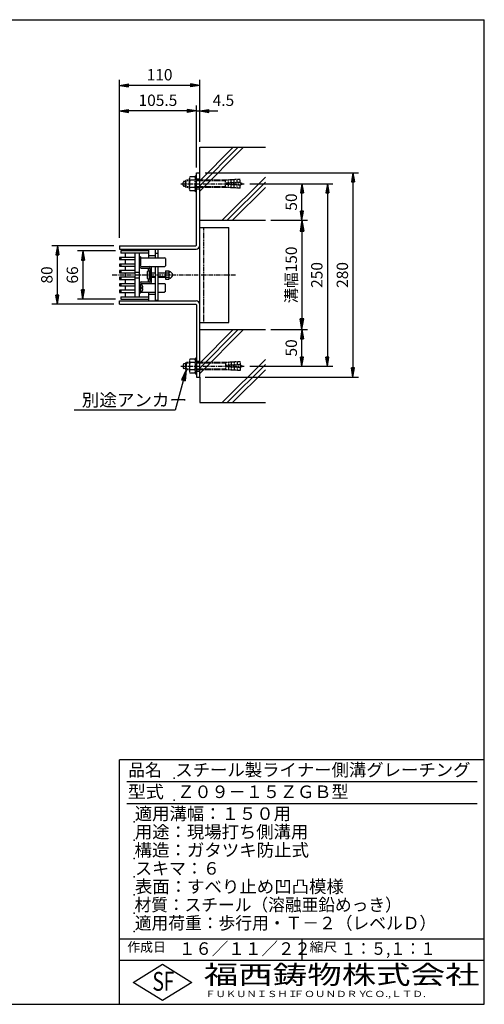
# Model space of a CAD drawing. Extents: x 25 to 1925, y 50 to 1400.
# Drawn here: x 1288 to 1925, y 50 to 1400 of the extents above; entities that cross this region are included whole.
import ezdxf

# ---------------------------------------------------------------- set-up
doc = ezdxf.new("R2010")
doc.units = 0
doc.header["$LTSCALE"] = 0.2
doc.linetypes.add('CENTER', pattern=[50.8, 31.75, -6.35, 6.35, -6.35])
doc.linetypes.add('HIDDEN', pattern=[9.525, 6.35, -3.175])
doc.layers.get('0').update_dxf_attribs({"linetype": 'CONTINUOUS'})
doc.layers.get('DEFPOINTS').update_dxf_attribs({"linetype": 'CONTINUOUS'})
for name, color, linetype in [('LAY-10', 7, 'CONTINUOUS'), ('LAY-20', 7, 'CONTINUOUS'), ('LAY-255', 7, 'CONTINUOUS')]:
    doc.layers.add(name, color=color, linetype=linetype)
doc.styles.add('EXCADDIM1', font='simplex', dxfattribs={"width": 0.84, "bigfont": 'bigfont'})
doc.styles.add('EXCADSTD', font='simplex', dxfattribs={"bigfont": 'bigfont'})
doc.styles.get("Standard").update_dxf_attribs({"font": 'simplex', "bigfont": 'bigfont'})
doc.dimstyles.new('ISO-25', dxfattribs={"dimtxt": 2.5, "dimasz": 2.5, "dimexe": 1.25, "dimexo": 0.625, "dimtad": 1, "dimtxsty": 'STANDARD', "dimcen": 2.5, "dimazin": 3, "dimtfac": 1, "dimtmove": 0, "dimatfit": 3})

# ---------------------------------------------------------------- blocks, each defined once
blk = doc.blocks.new('EX_BNORM')
at = {"color": 0, "linetype": 'CONTINUOUS'}
for p, q in [((0, 0), (-1, 0.167)), ((-1, 0.167), (-1, -0.167)), ((0, 0), (-1, 0.083)), ((0, 0), (-1, 0)), ((0, 0), (-1, -0.167)), ((0, 0), (-1, -0.083))]:
    blk.add_line(p, q, dxfattribs=at)
blk = doc.blocks.new('*D20')
at = {"layer": 'DEFPOINTS', "color": 0}
for p in [(1340, 1090), (1425, 1090), (1425, 1010)]:
    blk.add_point(p, dxfattribs=at)
at = {"layer": 'LAY-20', "color": 4, "linetype": 'CONTINUOUS'}
for p, q in [((1417.5, 1090), (1332.5, 1090)), ((1340, 1022.5), (1340, 1077.5)), ((1417.5, 1010), (1332.5, 1010))]:
    blk.add_line(p, q, dxfattribs=at)
at = {"layer": 'LAY-20', "color": 4, "xscale": 12.5, "yscale": 12.5, "zscale": 12.5}
for p, rotation in [((1340, 1090), 90), ((1340, 1010), 270)]:
    blk.add_blockref('EX_BNORM', p, dxfattribs=dict(at, rotation=rotation))
at = {"layer": 'LAY-20', "color": 7, "insert": (1327.5, 1050), "char_height": 15.59, "attachment_point": 5, "rotation": 90, "style": 'EXCADDIM1'}
blk.add_mtext('80', dxfattribs=at)
blk = doc.blocks.new('*D21')
at = {"layer": 'DEFPOINTS', "color": 0}
for p in [(1596.1, 1175), (1596.1, 925), (1710, 925)]:
    blk.add_point(p, dxfattribs=at)
at = {"layer": 'LAY-20', "color": 4, "linetype": 'CONTINUOUS'}
for p, q in [((1603.6, 1175), (1717.5, 1175)), ((1710, 1162.5), (1710, 937.5)), ((1603.6, 925), (1717.5, 925))]:
    blk.add_line(p, q, dxfattribs=at)
at = {"layer": 'LAY-20', "color": 4, "xscale": 12.5, "yscale": 12.5, "zscale": 12.5}
for p, rotation in [((1710, 1175), 90), ((1710, 925), 270)]:
    blk.add_blockref('EX_BNORM', p, dxfattribs=dict(at, rotation=rotation))
at = {"layer": 'LAY-20', "color": 7, "insert": (1697.5, 1050), "char_height": 15.59, "attachment_point": 5, "rotation": 90, "style": 'EXCADDIM1'}
blk.add_mtext('250', dxfattribs=at)
blk = doc.blocks.new('*D22')
at = {"layer": 'DEFPOINTS', "color": 0}
for p in [(1535, 1190), (1535, 910), (1745, 910)]:
    blk.add_point(p, dxfattribs=at)
at = {"layer": 'LAY-20', "color": 4, "linetype": 'CONTINUOUS'}
for p, q in [((1542.5, 1190), (1752.5, 1190)), ((1745, 1177.5), (1745, 922.5)), ((1542.5, 910), (1752.5, 910))]:
    blk.add_line(p, q, dxfattribs=at)
at = {"layer": 'LAY-20', "color": 4, "xscale": 12.5, "yscale": 12.5, "zscale": 12.5}
for p, rotation in [((1745, 1190), 90), ((1745, 910), 270)]:
    blk.add_blockref('EX_BNORM', p, dxfattribs=dict(at, rotation=rotation))
at = {"layer": 'LAY-20', "color": 7, "insert": (1732.5, 1050), "char_height": 15.59, "attachment_point": 5, "rotation": 90, "style": 'EXCADDIM1'}
blk.add_mtext('280', dxfattribs=at)
blk = doc.blocks.new('*D23')
at = {"layer": 'DEFPOINTS', "color": 0}
for p in [(1675, 975), (1675, 975), (1675, 925)]:
    blk.add_point(p, dxfattribs=at)
at = {"layer": 'LAY-20', "color": 4, "linetype": 'CONTINUOUS'}
blk.add_line((1675, 937.5), (1675, 962.5), dxfattribs=at)
at = {"layer": 'LAY-20', "color": 4, "xscale": 12.5, "yscale": 12.5, "zscale": 12.5}
for p, rotation in [((1675, 975), 90), ((1675, 925), 270)]:
    blk.add_blockref('EX_BNORM', p, dxfattribs=dict(at, rotation=rotation))
at = {"layer": 'LAY-20', "color": 7, "insert": (1662.5, 950), "char_height": 15.59, "attachment_point": 5, "rotation": 90, "style": 'EXCADDIM1'}
blk.add_mtext('50', dxfattribs=at)
blk = doc.blocks.new('*D24')
at = {"layer": 'DEFPOINTS', "color": 0}
for p in [(1675, 1175), (1675, 1175), (1675, 1125)]:
    blk.add_point(p, dxfattribs=at)
at = {"layer": 'LAY-20', "color": 4, "linetype": 'CONTINUOUS'}
blk.add_line((1675, 1137.5), (1675, 1162.5), dxfattribs=at)
at = {"layer": 'LAY-20', "color": 4, "xscale": 12.5, "yscale": 12.5, "zscale": 12.5}
for p, rotation in [((1675, 1175), 90), ((1675, 1125), 270)]:
    blk.add_blockref('EX_BNORM', p, dxfattribs=dict(at, rotation=rotation))
at = {"layer": 'LAY-20', "color": 7, "insert": (1662.5, 1150), "char_height": 15.59, "attachment_point": 5, "rotation": 90, "style": 'EXCADDIM1'}
blk.add_mtext('50', dxfattribs=at)
blk = doc.blocks.new('*D25')
at = {"layer": 'DEFPOINTS', "color": 0}
for p in [(1425, 1310), (1535, 1225), (1425, 1093.5)]:
    blk.add_point(p, dxfattribs=at)
at = {"layer": 'LAY-20', "color": 4, "linetype": 'CONTINUOUS'}
for p, q in [((1425, 1101), (1425, 1317.5)), ((1522.5, 1310), (1437.5, 1310)), ((1535, 1232.5), (1535, 1317.5))]:
    blk.add_line(p, q, dxfattribs=at)
at = {"layer": 'LAY-20', "color": 4, "xscale": 12.5, "yscale": 12.5, "zscale": 12.5, "rotation": 180}
blk.add_blockref('EX_BNORM', (1425, 1310), dxfattribs=at)
at = {"layer": 'LAY-20', "color": 4, "xscale": 12.5, "yscale": 12.5, "zscale": 12.5}
blk.add_blockref('EX_BNORM', (1535, 1310), dxfattribs=at)
at = {"layer": 'LAY-20', "color": 7, "insert": (1480, 1322.5), "char_height": 15.59, "attachment_point": 5, "style": 'EXCADDIM1'}
blk.add_mtext('110', dxfattribs=at)
blk = doc.blocks.new('*D26')
at = {"layer": 'DEFPOINTS', "color": 0}
for p in [(1425, 1275), (1425, 1275), (1530.5, 1190)]:
    blk.add_point(p, dxfattribs=at)
at = {"layer": 'LAY-20', "color": 4, "linetype": 'CONTINUOUS'}
for p, q in [((1518, 1275), (1437.5, 1275)), ((1530.5, 1197.5), (1530.5, 1282.5))]:
    blk.add_line(p, q, dxfattribs=at)
at = {"layer": 'LAY-20', "color": 4, "xscale": 12.5, "yscale": 12.5, "zscale": 12.5, "rotation": 180}
blk.add_blockref('EX_BNORM', (1425, 1275), dxfattribs=at)
at = {"layer": 'LAY-20', "color": 4, "xscale": 12.5, "yscale": 12.5, "zscale": 12.5}
blk.add_blockref('EX_BNORM', (1530.5, 1275), dxfattribs=at)
at = {"layer": 'LAY-20', "color": 7, "insert": (1477.75, 1287.5), "char_height": 15.591, "attachment_point": 5, "style": 'EXCADDIM1'}
blk.add_mtext('105.5', dxfattribs=at)
blk = doc.blocks.new('*D27')
at = {"layer": 'DEFPOINTS', "color": 0}
for p in [(1530.5, 1275), (1535, 1275), (1535, 1275)]:
    blk.add_point(p, dxfattribs=at)
at = {"layer": 'LAY-20', "color": 4, "linetype": 'CONTINUOUS'}
for p, q in [((1518, 1275), (1505.5, 1275)), ((1530.5, 1275), (1535, 1275)), ((1547.5, 1275), (1560, 1275))]:
    blk.add_line(p, q, dxfattribs=at)
at = {"layer": 'LAY-20', "color": 4, "xscale": 12.5, "yscale": 12.5, "zscale": 12.5}
blk.add_blockref('EX_BNORM', (1530.5, 1275), dxfattribs=at)
at = {"layer": 'LAY-20', "color": 4, "xscale": 12.5, "yscale": 12.5, "zscale": 12.5, "rotation": 180}
blk.add_blockref('EX_BNORM', (1535, 1275), dxfattribs=at)
at = {"layer": 'LAY-20', "color": 7, "insert": (1567.5, 1287.5), "char_height": 15.59, "attachment_point": 5, "style": 'EXCADDIM1'}
blk.add_mtext('4.5', dxfattribs=at)
blk = doc.blocks.new('*D29')
at = {"layer": 'DEFPOINTS', "color": 0}
for p in [(1427, 1083), (1375, 1017), (1427, 1017)]:
    blk.add_point(p, dxfattribs=at)
at = {"layer": 'LAY-20', "color": 4, "linetype": 'CONTINUOUS'}
for p, q in [((1419.5, 1083), (1367.5, 1083)), ((1375, 1070.5), (1375, 1029.5)), ((1419.5, 1017), (1367.5, 1017))]:
    blk.add_line(p, q, dxfattribs=at)
at = {"layer": 'LAY-20', "color": 4, "xscale": 12.5, "yscale": 12.5, "zscale": 12.5}
for p, rotation in [((1375, 1083), 90), ((1375, 1017), 270)]:
    blk.add_blockref('EX_BNORM', p, dxfattribs=dict(at, rotation=rotation))
at = {"layer": 'LAY-20', "color": 7, "insert": (1362.5, 1050), "char_height": 15.59, "attachment_point": 5, "rotation": 90, "style": 'EXCADDIM1'}
blk.add_mtext('66', dxfattribs=at)
blk = doc.blocks.new('*D30')
at = {"layer": 'DEFPOINTS', "color": 0}
for p in [(1625, 1125), (1625, 975), (1675, 975)]:
    blk.add_point(p, dxfattribs=at)
at = {"layer": 'LAY-20', "color": 4, "linetype": 'CONTINUOUS'}
for p, q in [((1632.5, 1125), (1682.5, 1125)), ((1675, 1110), (1675, 990)), ((1632.5, 975), (1682.5, 975))]:
    blk.add_line(p, q, dxfattribs=at)
at = {"layer": 'LAY-20', "color": 4, "xscale": 15, "yscale": 15, "zscale": 15}
for p, rotation in [((1675, 1125), 90), ((1675, 975), 270)]:
    blk.add_blockref('EX_BNORM', p, dxfattribs=dict(at, rotation=rotation))
at = {"layer": 'LAY-20', "color": 7, "insert": (1662.5, 1050), "char_height": 15.59, "attachment_point": 5, "rotation": 90, "style": 'EXCADDIM1'}
blk.add_mtext('溝幅150', dxfattribs=at)

msp = doc.modelspace()

# ---------------------------------------------------------------- linework, layer by layer
at = {"layer": 'LAY-10', "color": 7, "linetype": 'CONTINUOUS'}
for p, q in [((1535, 1179.14), (1580.86, 1225)), ((1535, 1172.07), (1587.93, 1225)), ((1535, 1164.99), (1595.01, 1225)), ((1535, 1225), (1625, 1225)), ((1535, 1190), (1535, 1225)), ((1530.5, 1190), (1535, 1190)), ((1530.5, 1091), (1530.5, 1190)), ((1535, 910), (1535, 1190)), ((1530.5, 1182), (1535, 1182)), ((1565.72, 1125), (1625, 1184.28)), ((1572.79, 1125), (1625, 1177.21)), ((1530.5, 1168), (1535, 1168)), ((1579.86, 1125), (1625, 1170.14)), ((1535, 1125), (1625, 1125)), ((1535, 1115), (1575, 1115)), ((1575, 985), (1575, 1115)), ((1425, 1090), (1529.5, 1090)), ((1425, 1090), (1425, 1085.5)), ((1425, 1085.5), (1530, 1085.5)), ((1427, 1083), (1427, 1080)), ((1465, 1080), (1427, 1080)), ((1433, 1080), (1433, 1074)), ((1446, 1080), (1446, 1020)), ((1452, 1080), (1452, 1020)), ((1465, 1085.5), (1465, 1073.5)), ((1474, 1085.5), (1474, 1073.5)), ((1478, 1085), (1474, 1085)), ((1474, 1080), (1478, 1080)), ((1478, 1073.5), (1478, 1085)), ((1446, 1074), (1425, 1074)), ((1425, 1074), (1425, 1071)), ((1425, 1071), (1446, 1071)), ((1427, 1074), (1427, 1071)), ((1433, 1071), (1433, 1065)), ((1454, 1075), (1452, 1075)), ((1454, 1075), (1454, 1063.5)), ((1454, 1073.5), (1486.97, 1073.5)), ((1454, 1062.5), (1454, 1072.5)), ((1465, 1076.5), (1474, 1076.5)), ((1488, 1072.47), (1486.97, 1073.5)), ((1488, 1072.47), (1488, 1062.52)), ((1425, 1065), (1425, 1062)), ((1446, 1065), (1425, 1065)), ((1425, 1062), (1446, 1062)), ((1425, 1056), (1425, 1053)), ((1446, 1056), (1425, 1056)), ((1425, 1053), (1446, 1053)), ((1427, 1065), (1427, 1062)), ((1427, 1056), (1427, 1053)), ((1433, 1062), (1433, 1056)), ((1433, 1053), (1433, 1047)), ((1455, 1061.5), (1454, 1062.5)), ((1455, 1061.5), (1486.98, 1061.5)), ((1455, 1059.5), (1466, 1059.5)), ((1463, 1053.75), (1463, 1046.25)), ((1466, 1044.75), (1466, 1055.25)), ((1466.25, 1053), (1467, 1053)), ((1467, 1052.4), (1466.4, 1053)), ((1467, 1041.5), (1467, 1058.5)), ((1469, 1041.5), (1469, 1058.5)), ((1469, 1053), (1474, 1053)), ((1474, 1061.5), (1474, 1014.5)), ((1478, 1015), (1478, 1061.5)), ((1478, 1053), (1488.2, 1053)), ((1486.98, 1061.5), (1488, 1062.52)), ((1488.2, 1055.75), (1492.83, 1055.75)), ((1488.2, 1055.75), (1488.2, 1044.25)), ((1493.4, 1054.25), (1493.4, 1054.25)), ((1494.5, 1054.25), (1493.86, 1054.25)), ((1425, 1047), (1425, 1044)), ((1446, 1047), (1425, 1047)), ((1425, 1044), (1446, 1044)), ((1427, 1047), (1427, 1044)), ((1433, 1044), (1433, 1038)), ((1455, 1040.5), (1466, 1040.5)), ((1466.25, 1047), (1467, 1047)), ((1467, 1047.6), (1466.4, 1047)), ((1474, 1052.4), (1469, 1052.4)), ((1474, 1047.6), (1469, 1047.6)), ((1469, 1047), (1474, 1047)), ((1488.2, 1052.4), (1478, 1052.4)), ((1488.2, 1047.6), (1478, 1047.6)), ((1478, 1047), (1488.2, 1047)), ((1488.2, 1052.86), (1492.83, 1052.86)), ((1488.2, 1047.14), (1492.83, 1047.14)), ((1488.2, 1044.25), (1492.83, 1044.25)), ((1493.4, 1045.75), (1493.4, 1045.75)), ((1494.5, 1045.75), (1493.86, 1045.75)), ((1425, 1038), (1425, 1035)), ((1446, 1038), (1425, 1038)), ((1425, 1035), (1446, 1035)), ((1425, 1029), (1425, 1026)), ((1446, 1029), (1425, 1029)), ((1425, 1026), (1446, 1026)), ((1427, 1038), (1427, 1035)), ((1427, 1029), (1427, 1026)), ((1433, 1035), (1433, 1029)), ((1433, 1026), (1433, 1020)), ((1452, 1035.5), (1452, 1035.5)), ((1455, 1038.5), (1454, 1037.5)), ((1454, 1037.5), (1454, 1027.5)), ((1454, 1025), (1454, 1036.5)), ((1454.91, 1036.5), (1454, 1036.5)), ((1454.91, 1027.5), (1454, 1027.5)), ((1454, 1026.5), (1474, 1026.5)), ((1455, 1038.5), (1474, 1038.5)), ((1457.28, 1032.6), (1455.7, 1032.6)), ((1455.7, 1031.4), (1455.7, 1032.6)), ((1457.28, 1031.4), (1455.7, 1031.4)), ((1465, 1026.5), (1465, 1014.5)), ((1478, 1038.5), (1486.98, 1038.5)), ((1478, 1026.5), (1486.97, 1026.5)), ((1488, 1027.53), (1486.97, 1026.5)), ((1486.98, 1038.5), (1488, 1037.48)), ((1488, 1027.53), (1488, 1037.48)), ((1425, 1014.5), (1530, 1014.5)), ((1425, 1010), (1425, 1014.5)), ((1427, 1020), (1427, 1017)), ((1427, 1020), (1465, 1020)), ((1454, 1025), (1452, 1025)), ((1465, 1023.5), (1474, 1023.5)), ((1478, 1015), (1474, 1015)), ((1425, 1010), (1529.5, 1010)), ((1530.5, 1009), (1530.5, 910)), ((1535, 985), (1575, 985)), ((1535, 929.14), (1580.86, 975)), ((1535, 922.07), (1587.93, 975)), ((1535, 914.99), (1595.01, 975)), ((1535, 975), (1625, 975)), ((1530.5, 932), (1535, 932)), ((1565.72, 875), (1625, 934.28)), ((1572.79, 875), (1625, 927.21)), ((1579.86, 875), (1625, 920.14)), ((1530.5, 918), (1535, 918)), ((1530.5, 910), (1535, 910)), ((1535, 910), (1535, 875)), ((1535, 875), (1625, 875))]:
    msp.add_line(p, q, dxfattribs=at)
at = {"layer": 'LAY-10', "color": 2, "linetype": 'CENTER'}
for p, q in [((1509.17, 1175), (1596.15, 1175)), ((1415, 1050), (1585, 1050)), ((1509.17, 925), (1596.15, 925))]:
    msp.add_line(p, q, dxfattribs=at)
at = {"layer": 'LAY-10', "color": 7, "linetype": 'HIDDEN'}
for p, q in [((1512.17, 1173.33), (1512.17, 1176.67)), ((1515.5, 1178.33), (1513.83, 1178.33)), ((1516.33, 1180), (1515.5, 1179.17)), ((1520.83, 1179.17), (1515.5, 1179.17)), ((1515.5, 1170.83), (1515.5, 1179.17)), ((1516.33, 1170), (1516.33, 1180)), ((1520.83, 1180), (1516.33, 1180)), ((1520.83, 1167.71), (1520.83, 1182.29)), ((1528.35, 1184.58), (1521.65, 1184.58)), ((1528.35, 1180), (1521.65, 1180)), ((1530.5, 1185.83), (1529.17, 1185.83)), ((1529.17, 1164.17), (1529.17, 1185.83)), ((1570.33, 1180), (1530.5, 1180)), ((1570.33, 1179.17), (1530.5, 1179.17)), ((1590.33, 1181.05), (1570.33, 1180)), ((1570.33, 1170), (1570.33, 1180)), ((1590.33, 1176.88), (1570.33, 1175.83)), ((1574.33, 1176.04), (1574.33, 1180.21)), ((1578.33, 1176.25), (1578.33, 1180.42)), ((1582.33, 1176.46), (1582.33, 1180.63)), ((1586.33, 1176.67), (1586.33, 1180.84)), ((1590.33, 1176.88), (1590.33, 1181.05)), ((1592.89, 1175.44), (1590.33, 1176.88)), ((1590.33, 1173.12), (1592.89, 1174.56)), ((1515.5, 1171.67), (1513.83, 1171.67)), ((1520.83, 1170.83), (1515.5, 1170.83)), ((1516.33, 1170), (1515.5, 1170.83)), ((1520.83, 1170), (1516.33, 1170)), ((1528.35, 1170), (1521.65, 1170)), ((1528.35, 1165.42), (1521.65, 1165.42)), ((1530.5, 1164.17), (1529.17, 1164.17)), ((1570.33, 1170.83), (1530.5, 1170.83)), ((1570.33, 1170), (1530.5, 1170)), ((1590.33, 1173.12), (1570.33, 1174.17)), ((1590.33, 1168.95), (1570.33, 1170)), ((1574.33, 1169.79), (1574.33, 1173.96)), ((1578.33, 1169.58), (1578.33, 1173.75)), ((1582.33, 1169.37), (1582.33, 1173.54)), ((1586.33, 1169.16), (1586.33, 1173.33)), ((1590.33, 1168.95), (1590.33, 1173.12)), ((1540, 1115), (1540, 985)), ((1446, 1054), (1452, 1054)), ((1446, 1046), (1452, 1046)), ((1520.83, 932.29), (1520.83, 917.71)), ((1528.35, 934.58), (1521.65, 934.58)), ((1530.5, 935.83), (1529.17, 935.83)), ((1529.17, 935.83), (1529.17, 914.17)), ((1512.17, 926.67), (1512.17, 923.33)), ((1515.5, 928.33), (1513.83, 928.33)), ((1515.5, 921.67), (1513.83, 921.67)), ((1516.33, 930), (1515.5, 929.17)), ((1520.83, 929.17), (1515.5, 929.17)), ((1515.5, 929.17), (1515.5, 920.83)), ((1520.83, 920.83), (1515.5, 920.83)), ((1516.33, 920), (1515.5, 920.83)), ((1516.33, 930), (1516.33, 920)), ((1520.83, 930), (1516.33, 930)), ((1520.83, 920), (1516.33, 920)), ((1528.35, 930), (1521.65, 930)), ((1528.35, 920), (1521.65, 920)), ((1570.33, 930), (1530.5, 930)), ((1570.33, 929.17), (1530.5, 929.17)), ((1570.33, 920.83), (1530.5, 920.83)), ((1570.33, 920), (1530.5, 920)), ((1590.33, 931.05), (1570.33, 930)), ((1570.33, 930), (1570.33, 920)), ((1590.33, 926.88), (1570.33, 925.83)), ((1590.33, 923.12), (1570.33, 924.17)), ((1590.33, 918.95), (1570.33, 920)), ((1574.33, 930.21), (1574.33, 926.04)), ((1574.33, 923.96), (1574.33, 919.79)), ((1578.33, 930.42), (1578.33, 926.25)), ((1578.33, 923.75), (1578.33, 919.58)), ((1582.33, 930.63), (1582.33, 926.46)), ((1582.33, 923.54), (1582.33, 919.37)), ((1586.33, 930.84), (1586.33, 926.67)), ((1586.33, 923.33), (1586.33, 919.16)), ((1590.33, 931.05), (1590.33, 926.88)), ((1590.33, 926.88), (1592.89, 925.44)), ((1592.89, 924.56), (1590.33, 923.12)), ((1590.33, 923.12), (1590.33, 918.95)), ((1528.35, 915.42), (1521.65, 915.42)), ((1530.5, 914.17), (1529.17, 914.17))]:
    msp.add_line(p, q, dxfattribs=at)
at = {"layer": 'LAY-10', "color": 7, "linetype": 'CONTINUOUS', "flags": 128}
for points in [[(1465, 1083), (1427, 1083)], [(1465, 1055.15), (1465, 1059.5)], [(1465, 1040.5), (1465, 1044.85)], [(1427, 1017), (1465, 1017)]]:
    msp.add_lwpolyline(points, dxfattribs=at)
at = {"layer": 'LAY-10', "color": 7, "linetype": 'HIDDEN'}
for centre, radius, start, end in [((1513.83, 1176.67), 1.67, 90, 179.99998), ((1524.45, 1182.29), 3.62, 140.71617, 219.28373), ((1536.53, 1175), 15.69, 161.41935, 198.5806), ((1525.55, 1182.29), 3.62, 320.71621, 39.28376), ((1513.48, 1175), 15.69, 341.41933, 18.58059), ((1592.65, 1175), 0.5, 299.44137, 60.55849), ((1513.83, 1173.33), 1.67, 179.99998, 269.99996), ((1524.45, 1167.71), 3.62, 140.71621, 219.28378), ((1525.55, 1167.71), 3.62, 320.71621, 39.28376), ((1524.45, 932.29), 3.62, 140.71622, 219.28379), ((1525.55, 932.29), 3.62, 320.71624, 39.28379), ((1513.83, 926.67), 1.67, 90.00004, 180.00002), ((1513.83, 923.33), 1.67, 180.00002, 270), ((1536.53, 925), 15.69, 161.41939, 198.58065), ((1524.45, 917.71), 3.62, 140.71627, 219.28383), ((1513.48, 925), 15.69, 341.41941, 18.58067), ((1525.55, 917.71), 3.62, 320.71624, 39.28379), ((1592.65, 925), 0.5, 299.44151, 60.55863)]:
    msp.add_arc(centre, radius, start, end, dxfattribs=at)
at = {"layer": 'LAY-10', "color": 7, "linetype": 'CONTINUOUS'}
for centre, radius, start, end in [((1529.5, 1091), 1, 270, 0), ((1530, 1090.5), 5, 270, 0), ((1455, 1062.5), 3, 180, 270), ((1455, 1062.5), 1, 180, 270), ((1464, 1053.75), 1, 118.07249, 180), ((1466, 1050), 5.25, 90, 118.07249), ((1466, 1058.5), 3, 0, 90), ((1466, 1058.5), 1, 0, 90), ((1466.25, 1053.25), 0.25, 180, 270), ((1491.29, 1054.31), 2.11, 316.76383, 43.23617), ((1493.86, 1054.75), 0.5, 189.7916, 270), ((1494.5, 1053.25), 1, 68.21321, 90), ((1493.2, 1050), 4.5, 291.78679, 68.21321), ((1455, 1037.5), 3, 90, 180), ((1464, 1046.25), 1, 180, 241.92751), ((1466, 1050), 5.25, 241.92751, 270), ((1466.25, 1046.75), 0.25, 90, 180), ((1466, 1041.5), 3, 270, 0), ((1466, 1041.5), 1, 270, 0), ((1485.95, 1050), 7.45, 337.40514, 22.59486), ((1491.29, 1045.69), 2.11, 316.76383, 43.23617), ((1493.86, 1045.25), 0.5, 90, 170.2084), ((1494.5, 1046.75), 1, 270, 291.78679), ((1455, 1037.5), 1, 90, 180), ((1454.91, 1034.6), 1.9, 17.87436, 90), ((1454.91, 1029.4), 1.9, 270, 342.12564), ((1448.75, 1032.09), 8.55, 3.43031, 21.21146), ((1448.75, 1031.91), 8.55, 338.78854, 356.56969), ((1530, 1009.5), 5, 0, 90), ((1529.5, 1009), 1, 0, 90)]:
    msp.add_arc(centre, radius, start, end, dxfattribs=at)
at = {"layer": 'LAY-255', "color": 7, "linetype": 'CONTINUOUS'}
for p, q in [((25, 1400), (1925, 1400)), ((1925, 50), (1925, 1400)), ((1425, 50), (1425, 385)), ((1925, 385), (1425, 385)), ((1925, 110), (1425, 110)), ((1444, 80), (1484, 105)), ((1484, 105), (1524, 80)), ((1484, 55), (1444, 80)), ((1524, 80), (1484, 55)), ((25, 50), (1925, 50))]:
    msp.add_line(p, q, dxfattribs=at)
at = {"layer": 'LAY-255', "color": 4, "linetype": 'CONTINUOUS'}
for p, q in [((1915, 355), (1435, 355)), ((1915, 325), (1435, 325)), ((1425, 140), (1925, 140)), ((1675, 140), (1675, 110))]:
    msp.add_line(p, q, dxfattribs=at)
at = {"layer": 'LAY-255', "color": 7, "linetype": 'CONTINUOUS'}
for p in [(1500, 360), (1500, 330), (1445, 300), (1445, 275), (1445, 250), (1445, 225), (1445, 200), (1445, 175), (1445, 150)]:
    msp.add_point(p, dxfattribs=at)

# ---------------------------------------------------------------- texts
at = {"layer": 'LAY-20', "color": 7, "linetype": 'CONTINUOUS', "style": 'EXCADSTD', "width": 1.024833}
msp.add_text('別途アンカー', height=17.188, dxfattribs=at).set_placement((1373.42, 869.94))
at = {"layer": 'LAY-255', "color": 7, "linetype": 'CONTINUOUS', "style": 'EXCADSTD'}
for s, height, width, p in [('品名', 17.188, 0.978839, (1437.11, 362.81)), ('スチール製ライナー側溝グレーチング', 17.1875, 1.014653, (1501.56, 362.81)), ('型式', 17.188, 1.056348, (1436.33, 332.81)), ('Ｚ０９－１５ＺＧＢ型', 17.188, 1.000984, (1504.3, 332.81)), ('適用溝幅：１５０用', 17.188, 1.014552, (1446.02, 302.81)), ('用途：現場打ち側溝用', 17.188, 1.013064, (1446.17, 277.81)), ('構造：ガタツキ防止式', 17.188, 1.019909, (1445.7, 252.81)), ('スキマ：６', 17.188, 0.989654, (1446.56, 227.81)), ('表面：すべり止め凹凸模様', 17.1875, 1.017865, (1446.17, 202.81)), ('材質：スチール（溶融亜鉛めっき）', 17.1875, 0.976156, (1445.7, 177.81)), ('適用荷重：歩行用・Ｔ－２（レベルＤ）', 17.1875, 0.978839, (1446.02, 152.81)), ('作成日', 12.891, 1.00063, (1435.76, 122.11)), ('１６／１１／２２', 17.188, 0.965298, (1506.41, 117.81)), ('縮尺', 12.891, 1.080709, (1685.53, 122.11)), ('１：５,１：１', 17.188, 0.881956, (1728.41, 117.81)), ('S', 25.78, 0.758268, (1470.17, 68.59)), ('F', 25.78, 0.744095, (1485.52, 68.75)), ('福西鋳物株式会社', 25.781, 1.342692, (1540.69, 77.72)), ('ＦＵＫＵＮＩＳＨＩ', 8.594, 1.204799, (1542.55, 59.91)), ('ＦＯＵＮＤＲＹ', 8.594, 1.243253, (1663.6, 59.91)), ('ＣＯ.,ＬＴＤ.', 8.594, 1.243831, (1759.97, 59.91))]:
    msp.add_text(s, height=height, dxfattribs=dict(at, width=width)).set_placement(p)

# ---------------------------------------------------------------- dimensions: what is measured, and where the dimension line sits
at = {"layer": 'LAY-20', "color": 4, "linetype": 'CONTINUOUS'}
for base, p1, p2, override, picture, middle in [((1425, 1310), (1535, 1225), (1425, 1093.5), {"dimtxt": 15.590552, "dimasz": 12.5, "dimexe": 7.5, "dimexo": 7.5, "dimgap": 0, "dimtad": 1, "dimjust": 0, "dimtih": 0, "dimtoh": 0, "dimdec": 1, "dimzin": 8, "dimlunit": 2, "dimtxsty": 'EXCADDIM1', "dimblk1": 'EX_BNORM', "dimblk2": 'EX_BNORM', "dimsah": 1, "dimse1": 0, "dimse2": 0, "dimclrd": 4, "dimclre": 4, "dimclrt": 7, "dimtmove": 2}, '*D25', (1480, 1322.5)), ((1425, 1275), (1530.5, 1190), (1425, 1275), {"dimtxt": 15.590552, "dimasz": 12.5, "dimexe": 7.5, "dimexo": 7.5, "dimgap": 0, "dimtad": 1, "dimjust": 0, "dimtih": 0, "dimtoh": 0, "dimdec": 1, "dimzin": 8, "dimlunit": 2, "dimtxsty": 'EXCADDIM1', "dimblk1": 'EX_BNORM', "dimblk2": 'EX_BNORM', "dimsah": 1, "dimse1": 0, "dimse2": 1, "dimclrd": 4, "dimclre": 4, "dimclrt": 7, "dimtmove": 2}, '*D26', (1477.75, 1287.5)), ((1535, 1275), (1530.5, 1275), (1535, 1275), {"dimtxt": 15.590552, "dimasz": 12.5, "dimexe": 0, "dimexo": 0, "dimgap": 0, "dimtad": 1, "dimjust": 2, "dimtih": 0, "dimtoh": 0, "dimdec": 1, "dimzin": 8, "dimlunit": 2, "dimtxsty": 'EXCADDIM1', "dimblk1": 'EX_BNORM', "dimblk2": 'EX_BNORM', "dimsah": 1, "dimse1": 1, "dimse2": 1, "dimclrd": 4, "dimclre": 4, "dimclrt": 7, "dimtmove": 2}, '*D27', (1567.5, 1287.5))]:
    dim = msp.add_linear_dim(base=base, p1=p1, p2=p2, dimstyle='ISO-25', override=override, dxfattribs=at)
    dim.commit()
    dim.dimension.update_dxf_attribs({"geometry": picture, "text_midpoint": middle, "dimtype": 160})
for base, p1, p2, override, picture, middle in [((1745, 910), (1535, 1190), (1535, 910), {"dimtxt": 15.590552, "dimasz": 12.5, "dimexe": 7.5, "dimexo": 7.5, "dimgap": 0, "dimtad": 1, "dimjust": 0, "dimtih": 0, "dimtoh": 0, "dimdec": 1, "dimzin": 8, "dimlunit": 2, "dimtxsty": 'EXCADDIM1', "dimblk1": 'EX_BNORM', "dimblk2": 'EX_BNORM', "dimsah": 1, "dimse1": 0, "dimse2": 0, "dimclrd": 4, "dimclre": 4, "dimclrt": 7, "dimtmove": 2}, '*D22', (1732.5, 1050)), ((1710, 925), (1596.15, 1175), (1596.15, 925), {"dimtxt": 15.590552, "dimasz": 12.5, "dimexe": 7.5, "dimexo": 7.5, "dimgap": 0, "dimtad": 1, "dimjust": 0, "dimtih": 0, "dimtoh": 0, "dimdec": 1, "dimzin": 8, "dimlunit": 2, "dimtxsty": 'EXCADDIM1', "dimblk1": 'EX_BNORM', "dimblk2": 'EX_BNORM', "dimsah": 1, "dimse1": 0, "dimse2": 0, "dimclrd": 4, "dimclre": 4, "dimclrt": 7, "dimtmove": 2}, '*D21', (1697.5, 1050)), ((1675, 1175), (1675, 1125), (1675, 1175), {"dimtxt": 15.590552, "dimasz": 12.5, "dimexe": 0, "dimexo": 0, "dimgap": 0, "dimtad": 1, "dimjust": 0, "dimtih": 0, "dimtoh": 0, "dimdec": 1, "dimzin": 8, "dimlunit": 2, "dimtxsty": 'EXCADDIM1', "dimblk1": 'EX_BNORM', "dimblk2": 'EX_BNORM', "dimsah": 1, "dimse1": 1, "dimse2": 1, "dimclrd": 4, "dimclre": 4, "dimclrt": 7, "dimtmove": 2}, '*D24', (1662.5, 1150)), ((1340, 1090), (1425, 1010), (1425, 1090), {"dimtxt": 15.590552, "dimasz": 12.5, "dimexe": 7.5, "dimexo": 7.5, "dimgap": 0, "dimtad": 1, "dimjust": 0, "dimtih": 0, "dimtoh": 0, "dimdec": 1, "dimzin": 8, "dimlunit": 2, "dimtxsty": 'EXCADDIM1', "dimblk1": 'EX_BNORM', "dimblk2": 'EX_BNORM', "dimsah": 1, "dimse1": 0, "dimse2": 0, "dimclrd": 4, "dimclre": 4, "dimclrt": 7, "dimtmove": 2}, '*D20', (1327.5, 1050)), ((1375, 1017), (1427, 1083), (1427, 1017), {"dimtxt": 15.590552, "dimasz": 12.5, "dimexe": 7.5, "dimexo": 7.5, "dimgap": 0, "dimtad": 1, "dimjust": 0, "dimtih": 0, "dimtoh": 0, "dimdec": 1, "dimzin": 8, "dimlunit": 2, "dimtxsty": 'EXCADDIM1', "dimblk1": 'EX_BNORM', "dimblk2": 'EX_BNORM', "dimsah": 1, "dimse1": 0, "dimse2": 0, "dimclrd": 4, "dimclre": 4, "dimclrt": 7, "dimtmove": 2}, '*D29', (1362.5, 1050)), ((1675, 975), (1675, 925), (1675, 975), {"dimtxt": 15.590552, "dimasz": 12.5, "dimexe": 0, "dimexo": 0, "dimgap": 0, "dimtad": 1, "dimjust": 0, "dimtih": 0, "dimtoh": 0, "dimdec": 1, "dimzin": 8, "dimlunit": 2, "dimtxsty": 'EXCADDIM1', "dimblk1": 'EX_BNORM', "dimblk2": 'EX_BNORM', "dimsah": 1, "dimse1": 1, "dimse2": 1, "dimclrd": 4, "dimclre": 4, "dimclrt": 7, "dimtmove": 2}, '*D23', (1662.5, 950))]:
    dim = msp.add_linear_dim(base=base, p1=p1, p2=p2, angle=90, dimstyle='ISO-25', override=override, dxfattribs=at)
    dim.commit()
    dim.dimension.update_dxf_attribs({"geometry": picture, "text_midpoint": middle, "dimtype": 160})
dim = msp.add_linear_dim(base=(1675, 975), p1=(1625, 1125), p2=(1625, 975), angle=90, text='溝幅<>', dimstyle='ISO-25', override={"dimtxt": 15.590552, "dimasz": 15, "dimexe": 7.5, "dimexo": 7.5, "dimgap": 0, "dimtad": 1, "dimjust": 0, "dimtih": 0, "dimtoh": 0, "dimdec": 1, "dimzin": 8, "dimlunit": 2, "dimtxsty": 'EXCADDIM1', "dimblk1": 'EX_BNORM', "dimblk2": 'EX_BNORM', "dimsah": 1, "dimse1": 0, "dimse2": 0, "dimclrd": 4, "dimclre": 4, "dimclrt": 7, "dimtmove": 2}, dxfattribs=at)
dim.commit()
dim.dimension.update_dxf_attribs({"geometry": '*D30', "text_midpoint": (1662.5, 1050), "dimtype": 160})

# ---------------------------------------------------------------- leaders
at = {"layer": 'LAY-20', "color": 7, "linetype": 'CONTINUOUS'}
msp.add_leader([(1516.33, 920), (1501.5, 864.62), (1363, 864.62)], dimstyle='ISO-25', override={"dimasz": 15, "dimldrblk": 'EX_BNORM'}, dxfattribs=at)

doc.saveas('drawing.dxf')
